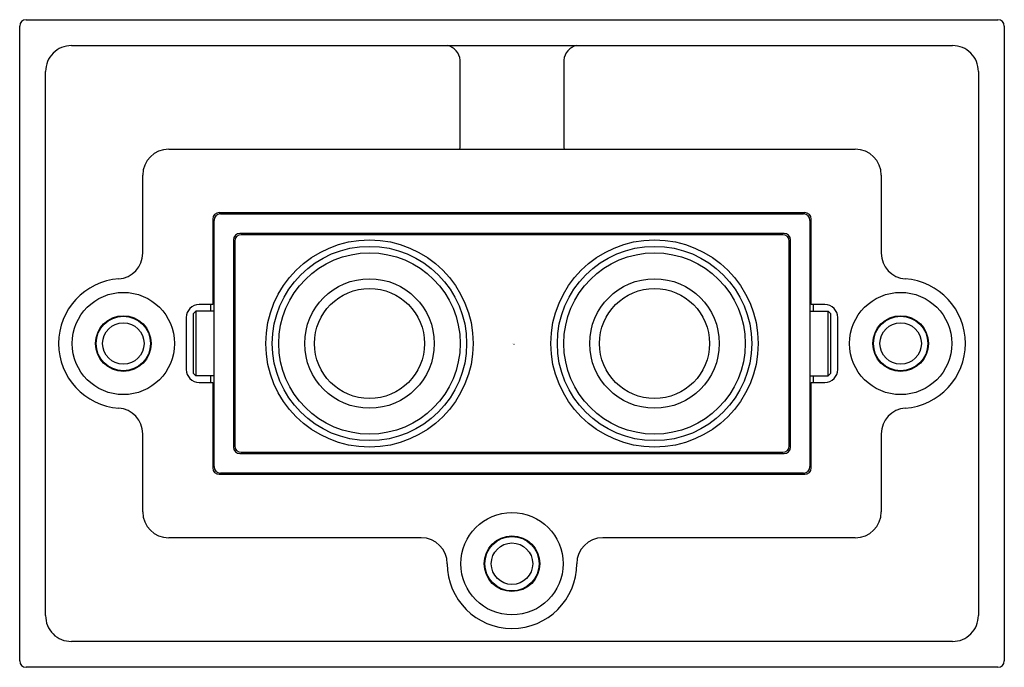
# Model space of a CAD drawing. Units: inches. Extents: x 3985.58 to 3988.57, y 134.76 to 136.73.
import ezdxf

# ---------------------------------------------------------------- set-up
doc = ezdxf.new("R2010")
doc.units = ezdxf.units.IN
doc.header["$LTSCALE"] = 0.64311
doc.header["$MEASUREMENT"] = 0
doc.layers.get('0').update_dxf_attribs({"color": 255, "linetype": 'CONTINUOUS'})
doc.layers.get('Defpoints').update_dxf_attribs({"linetype": 'CONTINUOUS'})
doc.styles.get("Standard").update_dxf_attribs({"font": 'txt', "width": 0.8})

msp = doc.modelspace()

# ---------------------------------------------------------------- linework, layer by layer
for p, q in [((3985.6006, 136.7298), (3988.5534, 136.7298)), ((3985.5809, 134.7809), (3985.5809, 136.7101)), ((3988.5731, 136.7101), (3988.5731, 134.7809)), ((3985.7384, 136.651), (3988.4156, 136.651)), ((3986.9195, 136.3459), (3986.9195, 136.6068)), ((3987.2345, 136.6068), (3987.2345, 136.3459)), ((3985.6597, 134.9187), (3985.6597, 136.5723)), ((3988.4943, 136.5723), (3988.4943, 134.9187)), ((3986.0337, 136.3361), (3988.1203, 136.3361)), ((3985.955, 136.0204), (3985.955, 136.2573)), ((3988.1991, 136.2573), (3988.1991, 136.0204)), ((3987.9668, 136.1431), (3986.1872, 136.1431)), ((3987.0069, 136.1392), (3987.003, 136.1431)), ((3987.1471, 136.1392), (3987.151, 136.1431)), ((3986.1676, 136.1235), (3986.1676, 135.8636)), ((3986.1715, 135.3715), (3986.1715, 136.1195)), ((3986.1912, 136.1392), (3987.9628, 136.1392)), ((3987.9825, 136.1195), (3987.9825, 135.3715)), ((3987.9865, 135.8636), (3987.9865, 136.1235)), ((3986.2305, 136.0605), (3986.2305, 135.4305)), ((3986.2345, 136.0565), (3986.2345, 135.4345)), ((3987.9038, 136.0801), (3986.2502, 136.0801)), ((3987.8998, 136.0762), (3986.2542, 136.0762)), ((3987.9195, 135.4345), (3987.9195, 136.0565)), ((3987.9235, 135.4305), (3987.9235, 136.0605)), ((3986.1164, 135.8439), (3986.1085, 135.8361)), ((3986.1164, 135.8439), (3986.1164, 135.6471)), ((3986.1715, 135.8439), (3986.1164, 135.8439)), ((3986.1676, 135.8636), (3986.1262, 135.8636)), ((3986.1616, 135.8439), (3986.1616, 135.8636)), ((3986.2345, 135.8439), (3986.2305, 135.8439)), ((3987.9195, 135.8439), (3987.9235, 135.8439)), ((3987.9825, 135.8439), (3988.0376, 135.8439)), ((3988.0278, 135.8636), (3987.9865, 135.8636)), ((3987.9924, 135.8636), (3987.9924, 135.8439)), ((3988.0376, 135.8439), (3988.0455, 135.8361)), ((3988.0376, 135.6471), (3988.0376, 135.8439)), ((3986.0868, 135.8242), (3986.0868, 135.6668)), ((3986.1085, 135.8361), (3986.1085, 135.655)), ((3988.0455, 135.655), (3988.0455, 135.8361)), ((3988.0672, 135.6668), (3988.0672, 135.8242)), ((3986.1164, 135.6471), (3986.1085, 135.655)), ((3986.1715, 135.6471), (3986.1164, 135.6471)), ((3986.1616, 135.6274), (3986.1616, 135.6471)), ((3986.2345, 135.6471), (3986.2305, 135.6471)), ((3987.9195, 135.6471), (3987.9235, 135.6471)), ((3987.9825, 135.6471), (3988.0376, 135.6471)), ((3987.9924, 135.6471), (3987.9924, 135.6274)), ((3988.0376, 135.6471), (3988.0455, 135.655)), ((3986.1262, 135.6274), (3986.1676, 135.6274)), ((3986.1676, 135.6274), (3986.1676, 135.3676)), ((3987.9865, 135.6274), (3988.0278, 135.6274)), ((3987.9865, 135.3676), (3987.9865, 135.6274)), ((3985.955, 135.2337), (3985.955, 135.4706)), ((3988.1991, 135.4706), (3988.1991, 135.2337)), ((3986.2502, 135.4109), (3987.9038, 135.4109)), ((3986.2542, 135.4148), (3987.8998, 135.4148)), ((3986.1872, 135.3479), (3987.9668, 135.3479)), ((3987.9628, 135.3518), (3986.1912, 135.3518)), ((3986.8014, 135.155), (3986.0337, 135.155)), ((3988.1203, 135.155), (3987.3526, 135.155)), ((3988.4156, 134.84), (3985.7384, 134.84)), ((3988.5534, 134.7613), (3985.6006, 134.7613))]:
    msp.add_line(p, q)
for centre, radius in [((3986.6439, 135.7455), 0.315), ((3987.5101, 135.7455), 0.315), ((3986.6439, 135.7455), 0.2953), ((3987.5101, 135.7455), 0.2953), ((3986.6439, 135.7455), 0.2756), ((3987.5101, 135.7455), 0.2756), ((3986.6439, 135.7455), 0.1969), ((3987.5101, 135.7455), 0.1969), ((3986.6439, 135.7455), 0.1673), ((3987.5101, 135.7455), 0.1673), ((3985.8959, 135.7455), 0.1555), ((3988.2581, 135.7455), 0.1555), ((3985.8959, 135.7455), 0.0846), ((3985.8959, 135.7455), 0.0827), ((3988.2581, 135.7455), 0.0846), ((3988.2581, 135.7455), 0.0827), ((3985.8959, 135.7455), 0.063), ((3988.2581, 135.7455), 0.063), ((3987.077, 135.0762), 0.1555), ((3987.077, 135.0762), 0.0846), ((3987.077, 135.0762), 0.0827), ((3987.077, 135.0762), 0.063)]:
    msp.add_circle(centre, radius)
for centre, radius, start, end in [((3985.6006, 136.7101), 0.0197, 90, 180), ((3988.5534, 136.7101), 0.0197, 0, 90), ((3985.7384, 136.5723), 0.0787, 89.9874, 180.0126), ((3986.8707, 136.603), 0.0489, 4.4885, 78.8855), ((3987.2833, 136.603), 0.0489, 101.1145, 175.5115), ((3988.4157, 136.5723), 0.0787, 359.9846, 90.0154), ((3986.0337, 136.2573), 0.0787, 90, 180), ((3986.88, 136.3459), 0.0396, 345.5702, 359.9873), ((3987.274, 136.3459), 0.0395, 180.0128, 194.4306), ((3988.1203, 136.2573), 0.0787, 0, 90), ((3986.1872, 136.1235), 0.0197, 90, 180), ((3987.9668, 136.1235), 0.0197, 0, 90), ((3986.1912, 136.1195), 0.0197, 90, 180), ((3987.9628, 136.1195), 0.0197, 0, 90), ((3986.2502, 136.0605), 0.0197, 90, 180), ((3986.2542, 136.0565), 0.0197, 90, 180), ((3987.8998, 136.0565), 0.0197, 0, 90), ((3987.9038, 136.0605), 0.0197, 0, 90), ((3985.8762, 136.0204), 0.0787, 274.096, 0), ((3988.2778, 136.0204), 0.0787, 180, 265.904), ((3985.8959, 135.7455), 0.1969, 94.096, 265.904), ((3988.2581, 135.7455), 0.1969, 274.096, 85.904), ((3986.1262, 135.8242), 0.0394, 90, 180), ((3988.0278, 135.8242), 0.0394, 0, 90), ((3986.1262, 135.6668), 0.0394, 180, 270), ((3988.0278, 135.6668), 0.0394, 270, 0), ((3985.8762, 135.4706), 0.0787, 0, 85.904), ((3988.2778, 135.4706), 0.0787, 94.096, 180), ((3986.2502, 135.4305), 0.0197, 180, 270), ((3986.2542, 135.4345), 0.0197, 180, 270), ((3987.8998, 135.4345), 0.0197, 270, 0), ((3987.9038, 135.4305), 0.0197, 270, 0), ((3986.1872, 135.3676), 0.0197, 180, 270), ((3986.1912, 135.3715), 0.0197, 180, 270), ((3987.9628, 135.3715), 0.0197, 270, 0), ((3987.9668, 135.3676), 0.0197, 270, 0), ((3986.0337, 135.2337), 0.0787, 180, 270), ((3988.1203, 135.2337), 0.0787, 270, 0), ((3986.8014, 135.0762), 0.0787, 0, 90), ((3987.3526, 135.0762), 0.0787, 90, 180), ((3987.077, 135.0762), 0.1969, 180, 0), ((3985.7371, 134.9174), 0.0774, 179.0216, 270.9784), ((3988.4163, 134.918), 0.078, 269.5156, 0.4876), ((3985.6006, 134.7809), 0.0197, 180, 270), ((3988.5534, 134.7809), 0.0197, 270, 0)]:
    msp.add_arc(centre, radius, start, end)

# ---------------------------------------------------------------- texts
at = {"layer": 'Defpoints'}
for tag, p, s in [('TRADENAME', (3987.0786, 135.7434), 'BEITOU'), ('MODELNUMBER', (3987.0786, 135.7451), 'K-22310T'), ('PRODUCT', (3987.0786, 135.7418), 'SHOWER ARM')]:
    msp.add_attdef(tag, p, s, height=0.001, dxfattribs=at)

doc.saveas('drawing.dxf')
